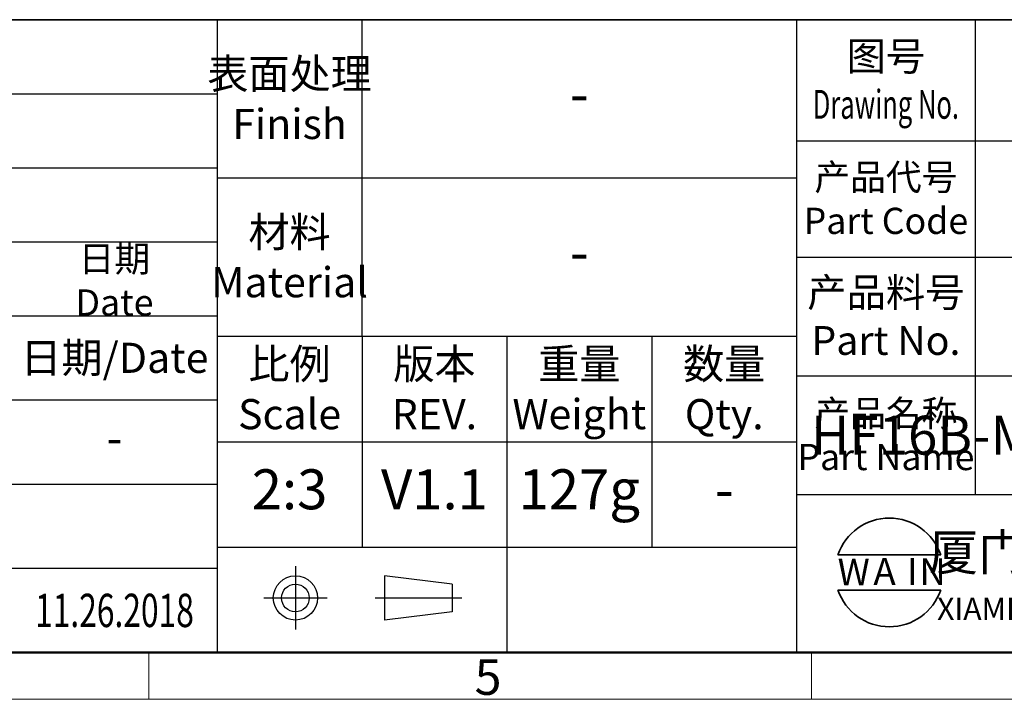
# Model space of a CAD drawing. Units: millimetres. Extents: x 138 to 688, y 185 to 563.
# Drawn here: x 477 to 610, y 185 to 276 of the extents above; entities that cross this region are included whole.
import ezdxf

# ---------------------------------------------------------------- set-up
doc = ezdxf.new("R2010")
doc.units = ezdxf.units.MM
doc.header["$MEASUREMENT"] = 0
doc.layers.add('DIM', color=3, linetype='Continuous', lineweight=15)
doc.layers.add('图框', color=7, linetype='Continuous', lineweight=20)
doc.styles.add('Chinese', font='PMingLiU.ttf')
doc.styles.add('Romans字体', font='romans.shx', dxfattribs={"width": 0.75})
doc.styles.get("Standard").update_dxf_attribs({"font": 'txt', "width": 0.75})
doc.styles.add('工程字', font='gbenor.shx', dxfattribs={"bigfont": 'gbcbig.shx'})

# ---------------------------------------------------------------- blocks, each defined once
blk = doc.blocks.new('FDHDHDF')
at = {"layer": '图框', "lineweight": 35}
blk.add_line((1123.173, 235.368), (1303.173, 235.368), dxfattribs=at)
at = {"layer": '图框', "lineweight": -3}
for p, q in [((1212.898, 235.368), (1212.898, 188.051)), ((1223.718, 235.368), (1223.718, 211.71)), ((1256.216, 235.368), (1256.216, 188.051)), ((1269.56, 235.368), (1269.56, 199.88)), ((1123.173, 229.837), (1212.898, 229.837)), ((1256.216, 226.311), (1303.173, 226.311)), ((1123.173, 224.306), (1212.898, 224.306)), ((1212.898, 223.539), (1256.216, 223.539)), ((1123.173, 218.775), (1212.898, 218.775)), ((1256.216, 217.624), (1303.173, 217.624)), ((1123.173, 213.244), (1212.898, 213.244)), ((1212.898, 211.71), (1256.216, 211.71)), ((1223.728, 211.71), (1223.728, 195.937)), ((1234.557, 211.71), (1234.557, 188.073)), ((1245.386, 211.71), (1245.386, 195.937)), ((1256.216, 208.752), (1303.173, 208.752)), ((1123.173, 206.951), (1212.898, 206.951)), ((1212.898, 203.823), (1256.216, 203.823)), ((1123.173, 200.659), (1212.898, 200.659)), ((1256.216, 199.88), (1303.173, 199.88)), ((1212.898, 195.937), (1256.216, 195.937)), ((1123.173, 194.366), (1212.898, 194.366))]:
    blk.add_line(p, q, dxfattribs=at)
at = {"layer": '图框', "color": 4, "lineweight": 35}
for p, q in [((1259.302, 195.376), (1266.988, 195.376)), ((1259.302, 192.737), (1266.988, 192.737))]:
    blk.add_line(p, q, dxfattribs=at)
at = {"layer": '图框', "lineweight": 25}
for p, q in [((1218.747, 194.514), (1218.747, 189.782)), ((1230.477, 193.182), (1225.401, 193.8)), ((1225.401, 193.8), (1225.401, 190.496)), ((1230.477, 193.182), (1230.477, 191.115)), ((1216.381, 192.148), (1221.113, 192.148)), ((1224.718, 192.148), (1231.191, 192.148)), ((1230.477, 191.115), (1225.401, 190.496))]:
    blk.add_line(p, q, dxfattribs=at)
at = {"layer": '图框', "lineweight": 50}
blk.add_line((1013.099, 188.073), (1303.173, 188.073), dxfattribs=at)
at = {"layer": '图框', "color": 6}
for p, q in [((1207.798, 188.073), (1207.798, 184.573)), ((1257.333, 188.073), (1257.333, 184.573))]:
    blk.add_line(p, q, dxfattribs=at)
at = {"layer": '图框', "color": 1, "lineweight": 18}
blk.add_line((1009.657, 184.573), (1306.656, 184.573), dxfattribs=at)
at = {"layer": '图框', "lineweight": 25}
for radius in [1.652, 1.033]:
    blk.add_circle((1218.747, 192.148), radius, dxfattribs=at)
at = {"layer": '图框', "color": 4, "lineweight": 35}
for start, end in [(18.95238, 161.04762), (198.95238, 341.04762)]:
    blk.add_arc((1263.145, 194.057), 4.063, start, end, dxfattribs=at)
at = {"layer": '图框', "attachment_point": 5}
for s, insert, char_height, width in [('图号{\\Ftxt|c134;\\P\\Fromans|c134;\\W0.65;Drawing No.}', (1262.888, 230.839), 2.1549, 13.34475), ('表面处理\\P{\\Fromans|c134;Finish}', (1218.308, 229.453), 2.25285, 10.82), ('产品代号\\P{\\Fromans|c134;Part Code}', (1262.888, 221.967), 1.959, 13.34475), ('材料\\P{\\Fromans|c134;Material}', (1218.308, 217.624), 2.25285, 10.82), ('\\pxsm0.7;日期\\P{\\Fromans|c134;Date}', (1205.222, 215.867), 1.959, 15.35233), ('产品料号\\P{\\Fromans|c134;Part No.}', (1262.888, 213.188), 2.1549, 13.34475), ('日期{\\Fromans|c134;/Date}', (1205.222, 210.098), 2.25285, 15.35233), ('比例\\P{\\Fromans|c134;Scale}', (1218.313, 207.766), 2.25285, 10.82935), ('版本\\P{\\Fromans|c134;REV.}', (1229.138, 207.766), 2.25285, 10.83869), ('重量\\P{\\Fromans|c134;Weight}', (1239.972, 207.766), 2.25285, 10.82935), ('数量\\P{\\Fromans|c134;Qty.}', (1250.801, 207.766), 2.25285, 10.82935), ('产品名称\\P{\\Fromans|c134;Part Name}', (1262.888, 204.316), 1.959, 13.34475)]:
    blk.add_mtext(s, dxfattribs=dict(at, insert=insert, char_height=char_height, width=width))
at = {"layer": '图框', "color": 3, "attachment_point": 5, "style": 'Romans字体'}
for s, insert, char_height, width in [('-', (1239.967, 229.453), 2.986, 32.49739), ('-', (1239.972, 217.624), 2.986, 32.48805), ('HF16B-MADK,{\\f仿宋_GB2312|b0|i0|c134|p49;金属对接框架},{\\f仿宋_GB2312|b0|i0|c134|p49;成品}', (1286.367, 204.316), 2.9, 33.61239), ('-', (1205.222, 203.805), 2.488, 15.35233), ('V1.1', (1229.142, 199.88), 2.9855, 10.82935), ('-', (1250.801, 199.88), 2.986, 10.82935), ('{\\W0.7;11.26.2018}', (1205.222, 191.22), 2.48793, 15.35233)]:
    blk.add_mtext(s, dxfattribs=dict(at, insert=insert, char_height=char_height, width=width))
at = {"layer": '图框', "color": 1, "lineweight": 20, "insert": (1284.508, 195.555), "char_height": 2.69905, "width": 82.30831, "attachment_point": 5}
blk.add_mtext('{\\fSimHei|b0|i0|c134|p2;厦门唯恩电气有限公司}', dxfattribs=at)
at = {"layer": '图框', "color": 1, "lineweight": 20, "char_height": 2.00593, "width": 5.04724, "attachment_point": 1, "style": 'Chinese'}
for s, insert in [('{\\fArial|b0|i0|c0|p34;W}', (1259.279, 195.089)), ('{\\fArial|b0|i0|c0|p34;A}', (1261.956, 195.133)), ('{\\fArial|b0|i0|c0|p34;I}', (1264.458, 195.133)), ('{\\fArial|b0|i0|c0|p34;N}', (1265.387, 195.121))]:
    blk.add_mtext(s, dxfattribs=dict(at, insert=insert))
at = {"layer": '图框', "color": 3, "lineweight": 20, "insert": (1284.68, 191.338), "char_height": 1.65248, "width": 68.08559, "attachment_point": 5, "style": '工程字'}
blk.add_mtext('{\\fArial Narrow|b0|i0|c0|p34;XIAMEN WAIN ELECTRICAL CO.LTD}', dxfattribs=at)
at = {"layer": '图框', "color": 6, "insert": (1232.145, 187.559), "char_height": 2.652, "width": 2.55791, "attachment_point": 1, "style": 'Romans字体'}
blk.add_mtext('5', dxfattribs=at)

msp = doc.modelspace()

# ---------------------------------------------------------------- block references
at = {"layer": 'DIM', "xscale": 1.800000000000006, "yscale": 1.800000000000006, "zscale": 1.800000000000006}
msp.add_blockref('FDHDHDF', (-1679.38, -147.66), dxfattribs=at)

# ---------------------------------------------------------------- texts
at = {"layer": '图框', "color": 3, "char_height": 5.374, "attachment_point": 5, "style": 'Romans字体'}
for s, insert, width in [('2:3', (513.58, 212.13), 19.4928), ('127g ', (552.56, 212.13), 60.5023)]:
    msp.add_mtext(s, dxfattribs=dict(at, insert=insert, width=width))

doc.saveas('drawing.dxf')
